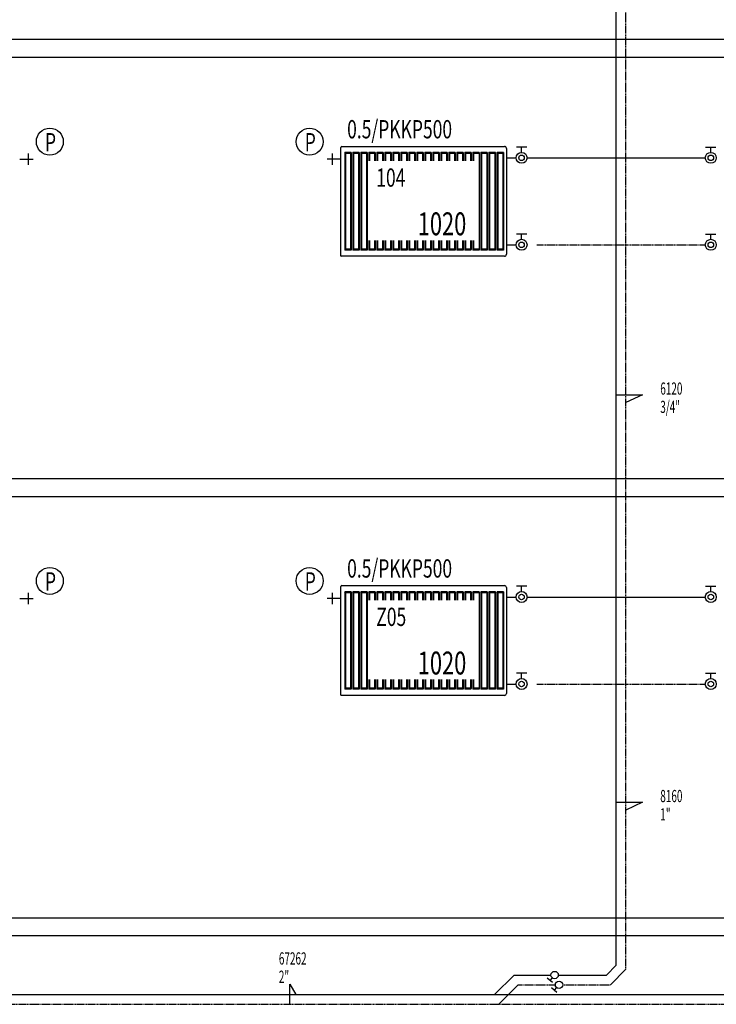
# Model space of a CAD drawing. Units: millimetres. Extents: x 94160 to 1060089, y -552221 to -198546.
# Drawn here: x 785707 to 797121, y -317991 to -301850 of the extents above; entities that cross this region are included whole.
import ezdxf

# ---------------------------------------------------------------- set-up
doc = ezdxf.new("R2010")
doc.units = ezdxf.units.MM
doc.header["$LTSCALE"] = 30
doc.linetypes.add('HIDDEN', pattern=[0.375, 0.25, -0.125])
doc.layers.get('0').update_dxf_attribs({"color": 8})
doc.layers.add('DUVAR', color=4, linetype='Continuous', lineweight=25)
for name, color, linetype in [('T-DAĞITIM', 30, 'Continuous'), ('T-ISICİHAZ', 1, 'Continuous'), ('T-TOPLAM', 2, 'Continuous')]:
    doc.layers.add(name, color=color, linetype=linetype)
doc.styles.add('toplam', font='WTURKCE.SHX', dxfattribs={"width": 0.6, "height": 10})

msp = doc.modelspace()

# ---------------------------------------------------------------- linework, layer by layer
at = {"color": 2}
for p, q in [((785846.22, -304042.88), (785846.22, -304228.98)), ((790825.11, -304042.88), (790825.11, -304228.98)), ((785710.3, -304135.93), (785926.01, -304135.93)), ((790961.02, -304135.93), (790745.32, -304135.93)), ((785710.3, -311335.93), (785926.01, -311335.93)), ((785846.22, -311242.88), (785846.22, -311428.98)), ((790961.02, -311335.93), (790745.32, -311335.93)), ((790825.11, -311242.88), (790825.11, -311428.98))]:
    msp.add_line(p, q, dxfattribs=at)
for centre in [(786200.62, -303849.89), (790457.19, -303849.89), (786200.62, -311049.89), (790457.19, -311049.89)]:
    msp.add_circle(centre, 220.86, dxfattribs=at)
at = {"layer": 'DUVAR'}
for p, q in [((648373.51, -302170.55), (921338.54, -302170.55)), ((921338.54, -302470.55), (648373.51, -302470.55)), ((647773.51, -309370.55), (920738.54, -309370.55)), ((920738.54, -309670.55), (647773.51, -309670.55)), ((647773.51, -316570.55), (920738.54, -316570.55)), ((920738.54, -316870.55), (647773.51, -316870.55))]:
    msp.add_line(p, q, dxfattribs=at)
at = {"layer": 'T-DAĞITIM'}
for p, q in [((795480.78, -317350.55), (795480.78, -289714.52)), ((793682.7, -304114.52), (793840.26, -304114.52)), ((794020.26, -304114.52), (795480.78, -304114.52)), ((795480.78, -304114.52), (796941.3, -304114.52)), ((793682.7, -305540.48), (793840.26, -305540.48)), ((793682.7, -311314.52), (793840.26, -311314.52)), ((794020.26, -311314.52), (795480.78, -311314.52)), ((795480.78, -311314.52), (796941.3, -311314.52)), ((793682.7, -312740.48), (793840.26, -312740.48)), ((795320.78, -317510.55), (795480.78, -317350.55)), ((795387.05, -317670.55), (795640.78, -317416.82)), ((793489.6, -317830.55), (793809.6, -317510.55)), ((793809.6, -317510.55), (794412.61, -317510.55)), ((794532.61, -317510.55), (795320.78, -317510.55)), ((793555.87, -317990.55), (793875.87, -317670.55)), ((753504.08, -317830.55), (827469, -317830.55))]:
    msp.add_line(p, q, dxfattribs=at)
at = {"layer": 'T-DAĞITIM', "linetype": 'HIDDEN', "ltscale": 2}
for p, q in [((795640.78, -317416.82), (795640.78, -291140.48)), ((794180.26, -305540.48), (795640.78, -305540.48)), ((795640.78, -305540.48), (796941.3, -305540.48)), ((794180.26, -312740.48), (795640.78, -312740.48)), ((795640.78, -312740.48), (796941.3, -312740.48)), ((793875.87, -317670.55), (794484.08, -317670.55)), ((794604.08, -317670.55), (795387.05, -317670.55)), ((753471.65, -317990.55), (827402.72, -317990.55))]:
    msp.add_line(p, q, dxfattribs=at)
at = {"layer": 'T-ISICİHAZ'}
for p, q in [((790967.97, -305718.77), (790967.97, -303943.22)), ((790983.68, -303927.5), (793651.2, -303927.5)), ((793682.7, -303959), (793682.7, -305696)), ((793651.2, -305727.5), (790976.7, -305727.5)), ((790967.97, -312918.77), (790967.97, -311143.22)), ((790983.68, -311127.5), (793651.2, -311127.5)), ((793682.7, -311159), (793682.7, -312896)), ((793651.2, -312927.5), (790976.7, -312927.5))]:
    msp.add_line(p, q, dxfattribs=at)
at = {"layer": 'T-ISICİHAZ', "color": 2}
for p, q in [((791033.99, -304029.25), (791033.99, -305625.75)), ((791138.76, -304029.25), (791033.99, -304029.25)), ((791044.47, -304044.97), (791033.99, -304029.25)), ((791044.47, -304044.97), (791044.47, -305610.03)), ((791128.28, -304044.97), (791044.47, -304044.97)), ((791128.28, -304044.97), (791138.76, -304029.25)), ((791128.28, -304044.97), (791128.28, -305610.03)), ((791138.76, -304029.25), (791138.76, -305625.75)), ((791164.95, -304029.25), (791164.95, -305625.75)), ((791269.72, -304029.25), (791164.95, -304029.25)), ((791175.43, -304044.97), (791164.95, -304029.25)), ((791175.43, -304044.97), (791175.43, -305610.03)), ((791259.24, -304044.97), (791175.43, -304044.97)), ((791259.24, -304044.97), (791269.72, -304029.25)), ((791259.24, -304044.97), (791259.24, -305610.03)), ((791269.72, -304029.25), (791269.72, -305625.75)), ((791295.91, -304029.25), (791295.91, -305625.75)), ((791400.68, -304029.25), (791295.91, -304029.25)), ((791306.39, -304044.97), (791295.91, -304029.25)), ((791306.39, -304044.97), (791306.39, -305610.03)), ((791390.2, -304044.97), (791306.39, -304044.97)), ((791390.2, -304044.97), (791400.68, -304029.25)), ((791390.2, -304044.97), (791390.2, -305610.03)), ((791400.68, -304029.25), (791400.68, -305625.75)), ((791531.64, -304029.25), (791426.87, -304029.25)), ((791426.87, -304029.25), (791426.87, -304162.93)), ((791437.35, -304044.97), (791426.87, -304029.25)), ((791437.35, -304044.97), (791437.35, -304162.93)), ((791521.16, -304044.97), (791437.35, -304044.97)), ((791521.16, -304044.97), (791531.64, -304029.25)), ((791521.16, -304044.97), (791521.16, -304162.93)), ((791531.64, -304029.25), (791531.64, -304162.93)), ((791662.6, -304029.25), (791557.83, -304029.25)), ((791557.83, -304029.25), (791557.83, -304162.93)), ((791568.31, -304044.97), (791557.83, -304029.25)), ((791568.31, -304044.97), (791568.31, -304162.93)), ((791652.12, -304044.97), (791568.31, -304044.97)), ((791652.12, -304044.97), (791662.6, -304029.25)), ((791652.12, -304044.97), (791652.12, -304162.93)), ((791662.6, -304029.25), (791662.6, -304162.93)), ((791793.56, -304029.25), (791688.79, -304029.25)), ((791688.79, -304029.25), (791688.79, -304162.93)), ((791699.27, -304044.97), (791688.79, -304029.25)), ((791699.27, -304044.97), (791699.27, -304162.93)), ((791783.08, -304044.97), (791699.27, -304044.97)), ((791783.08, -304044.97), (791793.56, -304029.25)), ((791783.08, -304044.97), (791783.08, -304162.93)), ((791793.56, -304029.25), (791793.56, -304162.93)), ((791924.52, -304029.25), (791819.75, -304029.25)), ((791819.75, -304029.25), (791819.75, -304162.93)), ((791830.23, -304044.97), (791819.75, -304029.25)), ((791830.23, -304044.97), (791830.23, -304162.93)), ((791914.04, -304044.97), (791830.23, -304044.97)), ((791914.04, -304044.97), (791924.52, -304029.25)), ((791914.04, -304044.97), (791914.04, -304162.93)), ((791924.52, -304029.25), (791924.52, -304162.93)), ((792055.48, -304029.25), (791950.71, -304029.25)), ((791950.71, -304029.25), (791950.71, -304162.93)), ((791961.19, -304044.97), (791950.71, -304029.25)), ((791961.19, -304044.97), (791961.19, -304162.93)), ((792045, -304044.97), (791961.19, -304044.97)), ((792045, -304044.97), (792055.48, -304029.25)), ((792045, -304044.97), (792045, -304162.93)), ((792055.48, -304029.25), (792055.48, -304162.93)), ((792186.44, -304029.25), (792081.67, -304029.25)), ((792081.67, -304029.25), (792081.67, -304162.93)), ((792092.15, -304044.97), (792081.67, -304029.25)), ((792092.15, -304044.97), (792092.15, -304162.93)), ((792175.96, -304044.97), (792092.15, -304044.97)), ((792175.96, -304044.97), (792186.44, -304029.25)), ((792175.96, -304044.97), (792175.96, -304162.93)), ((792186.44, -304029.25), (792186.44, -304162.93)), ((792317.4, -304029.25), (792212.63, -304029.25)), ((792212.63, -304029.25), (792212.63, -304162.93)), ((792223.11, -304044.97), (792212.63, -304029.25)), ((792223.11, -304044.97), (792223.11, -304162.93)), ((792306.92, -304044.97), (792223.11, -304044.97)), ((792306.92, -304044.97), (792317.4, -304029.25)), ((792306.92, -304044.97), (792306.92, -304162.93)), ((792317.4, -304029.25), (792317.4, -304162.93)), ((792448.36, -304029.25), (792343.59, -304029.25)), ((792343.59, -304029.25), (792343.59, -304162.93)), ((792354.07, -304044.97), (792343.59, -304029.25)), ((792354.07, -304044.97), (792354.07, -304162.93)), ((792437.88, -304044.97), (792354.07, -304044.97)), ((792437.88, -304044.97), (792448.36, -304029.25)), ((792437.88, -304044.97), (792437.88, -304162.93)), ((792448.36, -304029.25), (792448.36, -304162.93)), ((792579.32, -304029.25), (792474.55, -304029.25)), ((792474.55, -304029.25), (792474.55, -304162.93)), ((792485.02, -304044.97), (792474.55, -304029.25)), ((792485.02, -304044.97), (792485.02, -304162.93)), ((792568.84, -304044.97), (792485.02, -304044.97)), ((792568.84, -304044.97), (792579.32, -304029.25)), ((792568.84, -304044.97), (792568.84, -304162.93)), ((792579.32, -304029.25), (792579.32, -304162.93)), ((792710.27, -304029.25), (792605.51, -304029.25)), ((792605.51, -304029.25), (792605.51, -304162.93)), ((792615.98, -304044.97), (792605.51, -304029.25)), ((792615.98, -304044.97), (792615.98, -304162.93)), ((792699.8, -304044.97), (792615.98, -304044.97)), ((792699.8, -304044.97), (792710.27, -304029.25)), ((792699.8, -304044.97), (792699.8, -304162.93)), ((792710.27, -304029.25), (792710.27, -304162.93)), ((792841.23, -304029.25), (792736.47, -304029.25)), ((792736.47, -304029.25), (792736.47, -304162.93)), ((792746.94, -304044.97), (792736.47, -304029.25)), ((792746.94, -304044.97), (792746.94, -304162.93)), ((792830.76, -304044.97), (792746.94, -304044.97)), ((792830.76, -304044.97), (792841.23, -304029.25)), ((792830.76, -304044.97), (792830.76, -304162.93)), ((792841.23, -304029.25), (792841.23, -304162.93)), ((792973.23, -304029.25), (792868.47, -304029.25)), ((792878.94, -304044.97), (792868.47, -304029.25)), ((792868.47, -304029.25), (792868.47, -304162.93)), ((792962.76, -304044.97), (792878.94, -304044.97)), ((792878.94, -304044.97), (792878.94, -304162.93)), ((792962.76, -304044.97), (792973.23, -304029.25)), ((792962.76, -304044.97), (792962.76, -304162.93)), ((792973.23, -304029.25), (792973.23, -304162.93)), ((793105.23, -304029.25), (793000.47, -304029.25)), ((793010.94, -304044.97), (793000.47, -304029.25)), ((793000.47, -304029.25), (793000.47, -304162.93)), ((793094.76, -304044.97), (793010.94, -304044.97)), ((793010.94, -304044.97), (793010.94, -304162.93)), ((793094.76, -304044.97), (793105.23, -304029.25)), ((793094.76, -304044.97), (793094.76, -304162.93)), ((793105.23, -304029.25), (793105.23, -304162.93)), ((793237.23, -304029.25), (793132.47, -304029.25)), ((793142.94, -304044.97), (793132.47, -304029.25)), ((793132.47, -304029.25), (793132.47, -304162.93)), ((793226.76, -304044.97), (793142.94, -304044.97)), ((793142.94, -304044.97), (793142.94, -304162.93)), ((793226.76, -304044.97), (793237.23, -304029.25)), ((793237.23, -304029.25), (793237.23, -305625.75)), ((793264.47, -304029.25), (793264.47, -305625.75)), ((793369.23, -304029.25), (793264.47, -304029.25)), ((793274.94, -304044.97), (793264.47, -304029.25)), ((793274.94, -304044.97), (793274.94, -305610.03)), ((793358.76, -304044.97), (793274.94, -304044.97)), ((793358.76, -304044.97), (793369.23, -304029.25)), ((793358.76, -304044.97), (793358.76, -305610.03)), ((793369.23, -304029.25), (793369.23, -305625.75)), ((793396.47, -304029.25), (793396.47, -305625.75)), ((793501.23, -304029.25), (793396.47, -304029.25)), ((793406.94, -304044.97), (793396.47, -304029.25)), ((793406.94, -304044.97), (793406.94, -305610.03)), ((793490.76, -304044.97), (793406.94, -304044.97)), ((793490.76, -304044.97), (793501.23, -304029.25)), ((793490.76, -304044.97), (793490.76, -305610.03)), ((793501.23, -304029.25), (793501.23, -305625.75)), ((793528.47, -304029.25), (793528.47, -305625.75)), ((793633.23, -304029.25), (793528.47, -304029.25)), ((793538.94, -304044.97), (793528.47, -304029.25)), ((793538.94, -304044.97), (793538.94, -305610.03)), ((793622.76, -304044.97), (793538.94, -304044.97)), ((793622.76, -304044.97), (793633.23, -304029.25)), ((793622.76, -304044.97), (793622.76, -305610.03)), ((793633.23, -304029.25), (793633.23, -305625.75)), ((794015.11, -303937.84), (793845.4, -303937.84)), ((793930.26, -304024.52), (793930.26, -303937.84)), ((796946.45, -303937.84), (797116.16, -303937.84)), ((797031.3, -304024.52), (797031.3, -303937.84)), ((794015.11, -305363.79), (793845.4, -305363.79)), ((793930.26, -305450.48), (793930.26, -305363.79)), ((796946.45, -305363.79), (797116.16, -305363.79)), ((797031.3, -305450.48), (797031.3, -305363.79)), ((791426.87, -305467.93), (791426.87, -305625.75)), ((791437.35, -305467.93), (791437.35, -305610.03)), ((791521.16, -305467.93), (791521.16, -305610.03)), ((791531.64, -305467.93), (791531.64, -305625.75)), ((791557.83, -305467.93), (791557.83, -305625.75)), ((791568.31, -305467.93), (791568.31, -305610.03)), ((791652.12, -305467.93), (791652.12, -305609.26)), ((791662.6, -305467.93), (791662.6, -305625.75)), ((791688.79, -305467.93), (791688.79, -305625.75)), ((791699.27, -305467.93), (791699.27, -305610.03)), ((791783.08, -305467.93), (791783.08, -305610.03)), ((791793.56, -305467.93), (791793.56, -305625.75)), ((791819.75, -305467.93), (791819.75, -305625.75)), ((791830.23, -305467.93), (791830.23, -305610.03)), ((791914.04, -305467.93), (791914.04, -305610.03)), ((791924.52, -305467.93), (791924.52, -305625.75)), ((791950.71, -305467.93), (791950.71, -305625.75)), ((791961.19, -305467.93), (791961.19, -305610.03)), ((792045, -305467.93), (792045, -305610.03)), ((792055.48, -305467.93), (792055.48, -305625.75)), ((792081.67, -305467.93), (792081.67, -305625.75)), ((792092.15, -305467.93), (792092.15, -305610.03)), ((792175.96, -305467.93), (792175.96, -305610.03)), ((792186.44, -305467.93), (792186.44, -305625.75)), ((792212.63, -305467.93), (792212.63, -305625.75)), ((792223.11, -305467.93), (792223.11, -305610.03)), ((792306.92, -305467.93), (792306.92, -305610.03)), ((792317.4, -305467.93), (792317.4, -305625.75)), ((792343.59, -305467.93), (792343.59, -305625.75)), ((792354.07, -305467.93), (792354.07, -305610.03)), ((792437.88, -305467.93), (792437.88, -305610.03)), ((792448.36, -305467.93), (792448.36, -305625.75)), ((792474.55, -305467.93), (792474.55, -305625.75)), ((792485.02, -305467.93), (792485.02, -305610.03)), ((792568.84, -305467.93), (792568.84, -305610.03)), ((792579.32, -305467.93), (792579.32, -305625.75)), ((792605.51, -305467.93), (792605.51, -305625.75)), ((792615.98, -305467.93), (792615.98, -305610.03)), ((792699.8, -305467.93), (792699.8, -305610.03)), ((792710.27, -305467.93), (792710.27, -305625.75)), ((792736.47, -305467.93), (792736.47, -305625.75)), ((792746.94, -305467.93), (792746.94, -305610.03)), ((792830.76, -305467.93), (792830.76, -305610.03)), ((792841.23, -305467.93), (792841.23, -305625.75)), ((792868.47, -305467.93), (792868.47, -305625.75)), ((792878.94, -305467.93), (792878.94, -305610.03)), ((792962.76, -305467.93), (792962.76, -305610.03)), ((792973.23, -305467.93), (792973.23, -305625.75)), ((793000.47, -305467.93), (793000.47, -305625.75)), ((793010.94, -305467.93), (793010.94, -305610.03)), ((793094.76, -305467.93), (793094.76, -305625.75)), ((793105.23, -305467.93), (793105.23, -305610.03)), ((793132.47, -305467.93), (793132.47, -305625.75)), ((793142.94, -305467.93), (793142.94, -305610.03)), ((791044.47, -305610.03), (791033.99, -305625.75)), ((791138.76, -305625.75), (791033.99, -305625.75)), ((791128.28, -305610.03), (791044.47, -305610.03)), ((791128.28, -305610.03), (791138.76, -305625.75)), ((791175.43, -305610.03), (791164.95, -305625.75)), ((791269.72, -305625.75), (791164.95, -305625.75)), ((791259.24, -305610.03), (791175.43, -305610.03)), ((791259.24, -305610.03), (791269.72, -305625.75)), ((791306.39, -305610.03), (791295.91, -305625.75)), ((791400.68, -305625.75), (791295.91, -305625.75)), ((791390.2, -305610.03), (791306.39, -305610.03)), ((791390.2, -305610.03), (791400.68, -305625.75)), ((791437.35, -305610.03), (791426.87, -305625.75)), ((791531.64, -305625.75), (791426.87, -305625.75)), ((791521.16, -305610.03), (791437.35, -305610.03)), ((791521.16, -305610.03), (791531.64, -305625.75)), ((791568.31, -305610.03), (791557.83, -305625.75)), ((791662.6, -305625.75), (791557.83, -305625.75)), ((791652.12, -305610.03), (791568.31, -305610.03)), ((791652.12, -305610.03), (791662.6, -305625.75)), ((791699.27, -305610.03), (791688.79, -305625.75)), ((791793.56, -305625.75), (791688.79, -305625.75)), ((791783.08, -305610.03), (791699.27, -305610.03)), ((791783.08, -305610.03), (791793.56, -305625.75)), ((791830.23, -305610.03), (791819.75, -305625.75)), ((791924.52, -305625.75), (791819.75, -305625.75)), ((791914.04, -305610.03), (791830.23, -305610.03)), ((791914.04, -305610.03), (791924.52, -305625.75)), ((791961.19, -305610.03), (791950.71, -305625.75)), ((792055.48, -305625.75), (791950.71, -305625.75)), ((792045, -305610.03), (791961.19, -305610.03)), ((792045, -305610.03), (792055.48, -305625.75)), ((792092.15, -305610.03), (792081.67, -305625.75)), ((792186.44, -305625.75), (792081.67, -305625.75)), ((792175.96, -305610.03), (792092.15, -305610.03)), ((792175.96, -305610.03), (792186.44, -305625.75)), ((792223.11, -305610.03), (792212.63, -305625.75)), ((792317.4, -305625.75), (792212.63, -305625.75)), ((792306.92, -305610.03), (792223.11, -305610.03)), ((792306.92, -305610.03), (792317.4, -305625.75)), ((792354.07, -305610.03), (792343.59, -305625.75)), ((792448.36, -305625.75), (792343.59, -305625.75)), ((792437.88, -305610.03), (792354.07, -305610.03)), ((792437.88, -305610.03), (792448.36, -305625.75)), ((792485.02, -305610.03), (792474.55, -305625.75)), ((792579.32, -305625.75), (792474.55, -305625.75)), ((792568.84, -305610.03), (792485.02, -305610.03)), ((792568.84, -305610.03), (792579.32, -305625.75)), ((792615.98, -305610.03), (792605.51, -305625.75)), ((792710.27, -305625.75), (792605.51, -305625.75)), ((792699.8, -305610.03), (792615.98, -305610.03)), ((792699.8, -305610.03), (792710.27, -305625.75)), ((792746.94, -305610.03), (792736.47, -305625.75)), ((792841.23, -305625.75), (792736.47, -305625.75)), ((792830.76, -305610.03), (792746.94, -305610.03)), ((792830.76, -305610.03), (792841.23, -305625.75)), ((792878.94, -305610.03), (792868.47, -305625.75)), ((792973.23, -305625.75), (792868.47, -305625.75)), ((792962.76, -305610.03), (792878.94, -305610.03)), ((792962.76, -305610.03), (792973.23, -305625.75)), ((793010.94, -305610.03), (793000.47, -305625.75)), ((793105.23, -305625.75), (793000.47, -305625.75)), ((793094.76, -305610.03), (793010.94, -305610.03)), ((793094.76, -305610.03), (793105.23, -305625.75)), ((793142.94, -305610.03), (793132.47, -305625.75)), ((793237.23, -305625.75), (793132.47, -305625.75)), ((793226.76, -305610.03), (793142.94, -305610.03)), ((793226.76, -305610.03), (793237.23, -305625.75)), ((793274.94, -305610.03), (793264.47, -305625.75)), ((793369.23, -305625.75), (793264.47, -305625.75)), ((793358.76, -305610.03), (793274.94, -305610.03)), ((793358.76, -305610.03), (793369.23, -305625.75)), ((793406.94, -305610.03), (793396.47, -305625.75)), ((793501.23, -305625.75), (793396.47, -305625.75)), ((793490.76, -305610.03), (793406.94, -305610.03)), ((793490.76, -305610.03), (793501.23, -305625.75)), ((793538.94, -305610.03), (793528.47, -305625.75)), ((793633.23, -305625.75), (793528.47, -305625.75)), ((793622.76, -305610.03), (793538.94, -305610.03)), ((793622.76, -305610.03), (793633.23, -305625.75)), ((794015.11, -311137.84), (793845.4, -311137.84)), ((793930.26, -311224.52), (793930.26, -311137.84)), ((796946.45, -311137.84), (797116.16, -311137.84)), ((797031.3, -311224.52), (797031.3, -311137.84)), ((791033.99, -311229.25), (791033.99, -312825.75)), ((791138.76, -311229.25), (791033.99, -311229.25)), ((791044.47, -311244.97), (791033.99, -311229.25)), ((791044.47, -311244.97), (791044.47, -312810.03)), ((791128.28, -311244.97), (791044.47, -311244.97)), ((791128.28, -311244.97), (791138.76, -311229.25)), ((791128.28, -311244.97), (791128.28, -312810.03)), ((791138.76, -311229.25), (791138.76, -312825.75)), ((791164.95, -311229.25), (791164.95, -312825.75)), ((791269.72, -311229.25), (791164.95, -311229.25)), ((791175.43, -311244.97), (791164.95, -311229.25)), ((791175.43, -311244.97), (791175.43, -312810.03)), ((791259.24, -311244.97), (791175.43, -311244.97)), ((791259.24, -311244.97), (791269.72, -311229.25)), ((791259.24, -311244.97), (791259.24, -312810.03)), ((791269.72, -311229.25), (791269.72, -312825.75)), ((791295.91, -311229.25), (791295.91, -312825.75)), ((791400.68, -311229.25), (791295.91, -311229.25)), ((791306.39, -311244.97), (791295.91, -311229.25)), ((791306.39, -311244.97), (791306.39, -312810.03)), ((791390.2, -311244.97), (791306.39, -311244.97)), ((791390.2, -311244.97), (791400.68, -311229.25)), ((791390.2, -311244.97), (791390.2, -312810.03)), ((791400.68, -311229.25), (791400.68, -312825.75)), ((791531.64, -311229.25), (791426.87, -311229.25)), ((791426.87, -311229.25), (791426.87, -311362.93)), ((791437.35, -311244.97), (791426.87, -311229.25)), ((791437.35, -311244.97), (791437.35, -311362.93)), ((791521.16, -311244.97), (791437.35, -311244.97)), ((791521.16, -311244.97), (791531.64, -311229.25)), ((791521.16, -311244.97), (791521.16, -311362.93)), ((791531.64, -311229.25), (791531.64, -311362.93)), ((791662.6, -311229.25), (791557.83, -311229.25)), ((791557.83, -311229.25), (791557.83, -311362.93)), ((791568.31, -311244.97), (791557.83, -311229.25)), ((791568.31, -311244.97), (791568.31, -311362.93)), ((791652.12, -311244.97), (791568.31, -311244.97)), ((791652.12, -311244.97), (791662.6, -311229.25)), ((791652.12, -311244.97), (791652.12, -311362.93)), ((791662.6, -311229.25), (791662.6, -311362.93)), ((791793.56, -311229.25), (791688.79, -311229.25)), ((791688.79, -311229.25), (791688.79, -311362.93)), ((791699.27, -311244.97), (791688.79, -311229.25)), ((791699.27, -311244.97), (791699.27, -311362.93)), ((791783.08, -311244.97), (791699.27, -311244.97)), ((791783.08, -311244.97), (791793.56, -311229.25)), ((791783.08, -311244.97), (791783.08, -311362.93)), ((791793.56, -311229.25), (791793.56, -311362.93)), ((791924.52, -311229.25), (791819.75, -311229.25)), ((791819.75, -311229.25), (791819.75, -311362.93)), ((791830.23, -311244.97), (791819.75, -311229.25)), ((791830.23, -311244.97), (791830.23, -311362.93)), ((791914.04, -311244.97), (791830.23, -311244.97)), ((791914.04, -311244.97), (791924.52, -311229.25)), ((791914.04, -311244.97), (791914.04, -311362.93)), ((791924.52, -311229.25), (791924.52, -311362.93)), ((792055.48, -311229.25), (791950.71, -311229.25)), ((791950.71, -311229.25), (791950.71, -311362.93)), ((791961.19, -311244.97), (791950.71, -311229.25)), ((791961.19, -311244.97), (791961.19, -311362.93)), ((792045, -311244.97), (791961.19, -311244.97)), ((792045, -311244.97), (792055.48, -311229.25)), ((792045, -311244.97), (792045, -311362.93)), ((792055.48, -311229.25), (792055.48, -311362.93)), ((792186.44, -311229.25), (792081.67, -311229.25)), ((792081.67, -311229.25), (792081.67, -311362.93)), ((792092.15, -311244.97), (792081.67, -311229.25)), ((792092.15, -311244.97), (792092.15, -311362.93)), ((792175.96, -311244.97), (792092.15, -311244.97)), ((792175.96, -311244.97), (792186.44, -311229.25)), ((792175.96, -311244.97), (792175.96, -311362.93)), ((792186.44, -311229.25), (792186.44, -311362.93)), ((792317.4, -311229.25), (792212.63, -311229.25)), ((792212.63, -311229.25), (792212.63, -311362.93)), ((792223.11, -311244.97), (792212.63, -311229.25)), ((792223.11, -311244.97), (792223.11, -311362.93)), ((792306.92, -311244.97), (792223.11, -311244.97)), ((792306.92, -311244.97), (792317.4, -311229.25)), ((792306.92, -311244.97), (792306.92, -311362.93)), ((792317.4, -311229.25), (792317.4, -311362.93)), ((792448.36, -311229.25), (792343.59, -311229.25)), ((792343.59, -311229.25), (792343.59, -311362.93)), ((792354.07, -311244.97), (792343.59, -311229.25)), ((792354.07, -311244.97), (792354.07, -311362.93)), ((792437.88, -311244.97), (792354.07, -311244.97)), ((792437.88, -311244.97), (792448.36, -311229.25)), ((792437.88, -311244.97), (792437.88, -311362.93)), ((792448.36, -311229.25), (792448.36, -311362.93)), ((792579.32, -311229.25), (792474.55, -311229.25)), ((792474.55, -311229.25), (792474.55, -311362.93)), ((792485.02, -311244.97), (792474.55, -311229.25)), ((792485.02, -311244.97), (792485.02, -311362.93)), ((792568.84, -311244.97), (792485.02, -311244.97)), ((792568.84, -311244.97), (792579.32, -311229.25)), ((792568.84, -311244.97), (792568.84, -311362.93)), ((792579.32, -311229.25), (792579.32, -311362.93)), ((792710.27, -311229.25), (792605.51, -311229.25)), ((792605.51, -311229.25), (792605.51, -311362.93)), ((792615.98, -311244.97), (792605.51, -311229.25)), ((792615.98, -311244.97), (792615.98, -311362.93)), ((792699.8, -311244.97), (792615.98, -311244.97)), ((792699.8, -311244.97), (792710.27, -311229.25)), ((792699.8, -311244.97), (792699.8, -311362.93)), ((792710.27, -311229.25), (792710.27, -311362.93)), ((792841.23, -311229.25), (792736.47, -311229.25)), ((792736.47, -311229.25), (792736.47, -311362.93)), ((792746.94, -311244.97), (792736.47, -311229.25)), ((792746.94, -311244.97), (792746.94, -311362.93)), ((792830.76, -311244.97), (792746.94, -311244.97)), ((792830.76, -311244.97), (792841.23, -311229.25)), ((792830.76, -311244.97), (792830.76, -311362.93)), ((792841.23, -311229.25), (792841.23, -311362.93)), ((792973.23, -311229.25), (792868.47, -311229.25)), ((792878.94, -311244.97), (792868.47, -311229.25)), ((792868.47, -311229.25), (792868.47, -311362.93)), ((792962.76, -311244.97), (792878.94, -311244.97)), ((792878.94, -311244.97), (792878.94, -311362.93)), ((792962.76, -311244.97), (792973.23, -311229.25)), ((792962.76, -311244.97), (792962.76, -311362.93)), ((792973.23, -311229.25), (792973.23, -311362.93)), ((793105.23, -311229.25), (793000.47, -311229.25)), ((793010.94, -311244.97), (793000.47, -311229.25)), ((793000.47, -311229.25), (793000.47, -311362.93)), ((793094.76, -311244.97), (793010.94, -311244.97)), ((793010.94, -311244.97), (793010.94, -311362.93)), ((793094.76, -311244.97), (793105.23, -311229.25)), ((793094.76, -311244.97), (793094.76, -311362.93)), ((793105.23, -311229.25), (793105.23, -311362.93)), ((793237.23, -311229.25), (793132.47, -311229.25)), ((793142.94, -311244.97), (793132.47, -311229.25)), ((793132.47, -311229.25), (793132.47, -311362.93)), ((793226.76, -311244.97), (793142.94, -311244.97)), ((793142.94, -311244.97), (793142.94, -311362.93)), ((793226.76, -311244.97), (793237.23, -311229.25)), ((793237.23, -311229.25), (793237.23, -312825.75)), ((793264.47, -311229.25), (793264.47, -312825.75)), ((793369.23, -311229.25), (793264.47, -311229.25)), ((793274.94, -311244.97), (793264.47, -311229.25)), ((793274.94, -311244.97), (793274.94, -312810.03)), ((793358.76, -311244.97), (793274.94, -311244.97)), ((793358.76, -311244.97), (793369.23, -311229.25)), ((793358.76, -311244.97), (793358.76, -312810.03)), ((793369.23, -311229.25), (793369.23, -312825.75)), ((793396.47, -311229.25), (793396.47, -312825.75)), ((793501.23, -311229.25), (793396.47, -311229.25)), ((793406.94, -311244.97), (793396.47, -311229.25)), ((793406.94, -311244.97), (793406.94, -312810.03)), ((793490.76, -311244.97), (793406.94, -311244.97)), ((793490.76, -311244.97), (793501.23, -311229.25)), ((793490.76, -311244.97), (793490.76, -312810.03)), ((793501.23, -311229.25), (793501.23, -312825.75)), ((793528.47, -311229.25), (793528.47, -312825.75)), ((793633.23, -311229.25), (793528.47, -311229.25)), ((793538.94, -311244.97), (793528.47, -311229.25)), ((793538.94, -311244.97), (793538.94, -312810.03)), ((793622.76, -311244.97), (793538.94, -311244.97)), ((793622.76, -311244.97), (793633.23, -311229.25)), ((793622.76, -311244.97), (793622.76, -312810.03)), ((793633.23, -311229.25), (793633.23, -312825.75)), ((794015.11, -312563.79), (793845.4, -312563.79)), ((793930.26, -312650.48), (793930.26, -312563.79)), ((796946.45, -312563.79), (797116.16, -312563.79)), ((797031.3, -312650.48), (797031.3, -312563.79)), ((791426.87, -312667.93), (791426.87, -312825.75)), ((791437.35, -312667.93), (791437.35, -312810.03)), ((791521.16, -312667.93), (791521.16, -312810.03)), ((791531.64, -312667.93), (791531.64, -312825.75)), ((791557.83, -312667.93), (791557.83, -312825.75)), ((791568.31, -312667.93), (791568.31, -312810.03)), ((791652.12, -312667.93), (791652.12, -312809.26)), ((791662.6, -312667.93), (791662.6, -312825.75)), ((791688.79, -312667.93), (791688.79, -312825.75)), ((791699.27, -312667.93), (791699.27, -312810.03)), ((791783.08, -312667.93), (791783.08, -312810.03)), ((791793.56, -312667.93), (791793.56, -312825.75)), ((791819.75, -312667.93), (791819.75, -312825.75)), ((791830.23, -312667.93), (791830.23, -312810.03)), ((791914.04, -312667.93), (791914.04, -312810.03)), ((791924.52, -312667.93), (791924.52, -312825.75)), ((791950.71, -312667.93), (791950.71, -312825.75)), ((791961.19, -312667.93), (791961.19, -312810.03)), ((792045, -312667.93), (792045, -312810.03)), ((792055.48, -312667.93), (792055.48, -312825.75)), ((792081.67, -312667.93), (792081.67, -312825.75)), ((792092.15, -312667.93), (792092.15, -312810.03)), ((792175.96, -312667.93), (792175.96, -312810.03)), ((792186.44, -312667.93), (792186.44, -312825.75)), ((792212.63, -312667.93), (792212.63, -312825.75)), ((792223.11, -312667.93), (792223.11, -312810.03)), ((792306.92, -312667.93), (792306.92, -312810.03)), ((792317.4, -312667.93), (792317.4, -312825.75)), ((792343.59, -312667.93), (792343.59, -312825.75)), ((792354.07, -312667.93), (792354.07, -312810.03)), ((792437.88, -312667.93), (792437.88, -312810.03)), ((792448.36, -312667.93), (792448.36, -312825.75)), ((792474.55, -312667.93), (792474.55, -312825.75)), ((792485.02, -312667.93), (792485.02, -312810.03)), ((792568.84, -312667.93), (792568.84, -312810.03)), ((792579.32, -312667.93), (792579.32, -312825.75)), ((792605.51, -312667.93), (792605.51, -312825.75)), ((792615.98, -312667.93), (792615.98, -312810.03)), ((792699.8, -312667.93), (792699.8, -312810.03)), ((792710.27, -312667.93), (792710.27, -312825.75)), ((792736.47, -312667.93), (792736.47, -312825.75)), ((792746.94, -312667.93), (792746.94, -312810.03)), ((792830.76, -312667.93), (792830.76, -312810.03)), ((792841.23, -312667.93), (792841.23, -312825.75)), ((792868.47, -312667.93), (792868.47, -312825.75)), ((792878.94, -312667.93), (792878.94, -312810.03)), ((792962.76, -312667.93), (792962.76, -312810.03)), ((792973.23, -312667.93), (792973.23, -312825.75)), ((793000.47, -312667.93), (793000.47, -312825.75)), ((793010.94, -312667.93), (793010.94, -312810.03)), ((793094.76, -312667.93), (793094.76, -312825.75)), ((793105.23, -312667.93), (793105.23, -312810.03)), ((793132.47, -312667.93), (793132.47, -312825.75)), ((793142.94, -312667.93), (793142.94, -312810.03)), ((791044.47, -312810.03), (791033.99, -312825.75)), ((791138.76, -312825.75), (791033.99, -312825.75)), ((791128.28, -312810.03), (791044.47, -312810.03)), ((791128.28, -312810.03), (791138.76, -312825.75)), ((791175.43, -312810.03), (791164.95, -312825.75)), ((791269.72, -312825.75), (791164.95, -312825.75)), ((791259.24, -312810.03), (791175.43, -312810.03)), ((791259.24, -312810.03), (791269.72, -312825.75)), ((791306.39, -312810.03), (791295.91, -312825.75)), ((791400.68, -312825.75), (791295.91, -312825.75)), ((791390.2, -312810.03), (791306.39, -312810.03)), ((791390.2, -312810.03), (791400.68, -312825.75)), ((791437.35, -312810.03), (791426.87, -312825.75)), ((791531.64, -312825.75), (791426.87, -312825.75)), ((791521.16, -312810.03), (791437.35, -312810.03)), ((791521.16, -312810.03), (791531.64, -312825.75)), ((791568.31, -312810.03), (791557.83, -312825.75)), ((791662.6, -312825.75), (791557.83, -312825.75)), ((791652.12, -312810.03), (791568.31, -312810.03)), ((791652.12, -312810.03), (791662.6, -312825.75)), ((791699.27, -312810.03), (791688.79, -312825.75)), ((791793.56, -312825.75), (791688.79, -312825.75)), ((791783.08, -312810.03), (791699.27, -312810.03)), ((791783.08, -312810.03), (791793.56, -312825.75)), ((791830.23, -312810.03), (791819.75, -312825.75)), ((791924.52, -312825.75), (791819.75, -312825.75)), ((791914.04, -312810.03), (791830.23, -312810.03)), ((791914.04, -312810.03), (791924.52, -312825.75)), ((791961.19, -312810.03), (791950.71, -312825.75)), ((792055.48, -312825.75), (791950.71, -312825.75)), ((792045, -312810.03), (791961.19, -312810.03)), ((792045, -312810.03), (792055.48, -312825.75)), ((792092.15, -312810.03), (792081.67, -312825.75)), ((792186.44, -312825.75), (792081.67, -312825.75)), ((792175.96, -312810.03), (792092.15, -312810.03)), ((792175.96, -312810.03), (792186.44, -312825.75)), ((792223.11, -312810.03), (792212.63, -312825.75)), ((792317.4, -312825.75), (792212.63, -312825.75)), ((792306.92, -312810.03), (792223.11, -312810.03)), ((792306.92, -312810.03), (792317.4, -312825.75)), ((792354.07, -312810.03), (792343.59, -312825.75)), ((792448.36, -312825.75), (792343.59, -312825.75)), ((792437.88, -312810.03), (792354.07, -312810.03)), ((792437.88, -312810.03), (792448.36, -312825.75)), ((792485.02, -312810.03), (792474.55, -312825.75)), ((792579.32, -312825.75), (792474.55, -312825.75)), ((792568.84, -312810.03), (792485.02, -312810.03)), ((792568.84, -312810.03), (792579.32, -312825.75)), ((792615.98, -312810.03), (792605.51, -312825.75)), ((792710.27, -312825.75), (792605.51, -312825.75)), ((792699.8, -312810.03), (792615.98, -312810.03)), ((792699.8, -312810.03), (792710.27, -312825.75)), ((792746.94, -312810.03), (792736.47, -312825.75)), ((792841.23, -312825.75), (792736.47, -312825.75)), ((792830.76, -312810.03), (792746.94, -312810.03)), ((792830.76, -312810.03), (792841.23, -312825.75)), ((792878.94, -312810.03), (792868.47, -312825.75)), ((792973.23, -312825.75), (792868.47, -312825.75)), ((792962.76, -312810.03), (792878.94, -312810.03)), ((792962.76, -312810.03), (792973.23, -312825.75)), ((793010.94, -312810.03), (793000.47, -312825.75)), ((793105.23, -312825.75), (793000.47, -312825.75)), ((793094.76, -312810.03), (793010.94, -312810.03)), ((793094.76, -312810.03), (793105.23, -312825.75)), ((793142.94, -312810.03), (793132.47, -312825.75)), ((793237.23, -312825.75), (793132.47, -312825.75)), ((793226.76, -312810.03), (793142.94, -312810.03)), ((793226.76, -312810.03), (793237.23, -312825.75)), ((793274.94, -312810.03), (793264.47, -312825.75)), ((793369.23, -312825.75), (793264.47, -312825.75)), ((793358.76, -312810.03), (793274.94, -312810.03)), ((793358.76, -312810.03), (793369.23, -312825.75)), ((793406.94, -312810.03), (793396.47, -312825.75)), ((793501.23, -312825.75), (793396.47, -312825.75)), ((793490.76, -312810.03), (793406.94, -312810.03)), ((793490.76, -312810.03), (793501.23, -312825.75)), ((793538.94, -312810.03), (793528.47, -312825.75)), ((793633.23, -312825.75), (793528.47, -312825.75)), ((793622.76, -312810.03), (793538.94, -312810.03)), ((793622.76, -312810.03), (793633.23, -312825.75)), ((794435.31, -317635.78), (794351.55, -317559.73)), ((794432.28, -317554.97), (794393.43, -317597.76)), ((794506.79, -317795.78), (794423.02, -317719.73)), ((794503.75, -317714.97), (794464.91, -317757.76))]:
    msp.add_line(p, q, dxfattribs=at)
for centre, radius in [((793930.26, -304114.52), 90), ((797031.3, -304114.52), 90), ((793930.26, -305540.48), 90), ((797031.3, -305540.48), 90), ((793930.26, -311314.52), 90), ((797031.3, -311314.52), 90), ((793930.26, -312740.48), 90), ((797031.3, -312740.48), 90), ((794472.61, -317510.55), 60), ((794544.08, -317670.55), 60)]:
    msp.add_circle(centre, radius, dxfattribs=at)
at = {"layer": 'T-ISICİHAZ', "color": 7}
for centre in [(793930.26, -304114.52), (797031.3, -304114.52), (793930.26, -305540.48), (797031.3, -305540.48), (793930.26, -311314.52), (797031.3, -311314.52), (793930.26, -312740.48), (797031.3, -312740.48)]:
    msp.add_circle(centre, 45, dxfattribs=at)
at = {"layer": 'T-ISICİHAZ'}
for centre, radius, start, end in [((790983.68, -303943.22), 15.72, 90, 180), ((793651.2, -303959), 31.5, 0, 90), ((793651.2, -305696), 31.5, 270, 0), ((790976.7, -305718.77), 8.73, 180, 270), ((790983.68, -311143.22), 15.72, 90, 180), ((793651.2, -311159), 31.5, 0, 90), ((790976.7, -312918.77), 8.73, 180, 270), ((793651.2, -312896), 31.5, 270, 0)]:
    msp.add_arc(centre, radius, start, end, dxfattribs=at)
at = {"layer": 'T-TOPLAM', "color": 2}
for p, q in [((795480.78, -307997), (795914.21, -307997)), ((795914.21, -307997), (795640.78, -308127.13)), ((795480.78, -314676.32), (795914.21, -314676.32)), ((795914.21, -314676.32), (795640.78, -314806.44)), ((790135.57, -317990.55), (790135.57, -317662.68)), ((790135.57, -317662.68), (790231.08, -317830.55))]:
    msp.add_line(p, q, dxfattribs=at)

# ---------------------------------------------------------------- texts
at = {"layer": 'T-ISICİHAZ', "color": 2, "width": 0.7}
for s, p in [('0.5/PKKP500', (791072.12, -303795.7)), ('P', (786121.12, -304008.02)), ('P', (790377.69, -304008.02)), ('0.5/PKKP500', (791072.12, -310995.7)), ('P', (786121.12, -311208.02)), ('P', (790377.69, -311208.02))]:
    msp.add_text(s, height=300, dxfattribs=at).set_placement(p)
at = {"layer": 'T-TOPLAM', "color": 2, "width": 0.7}
for s, height, p in [('104', 300, (791549.67, -304588.36)), ('1020', 375, (792229.41, -305383.75)), ('Z05', 300, (791549.67, -311788.36)), ('1020', 375, (792229.41, -312583.75))]:
    msp.add_text(s, height=height, dxfattribs=at).set_placement(p)
at = {"layer": 'T-TOPLAM', "color": 2, "style": 'toplam', "width": 0.6}
for s, p in [('6120', (796203.05, -307996.68)), ('3/4"', (796203.05, -308296.68)), ('8160', (796203.05, -314676.32)), ('1"', (796203.05, -314976.32)), ('67262', (789953.33, -317338.61)), ('2"', (789953.33, -317638.61))]:
    msp.add_text(s, height=200, dxfattribs=at).set_placement(p)

doc.saveas('drawing.dxf')
